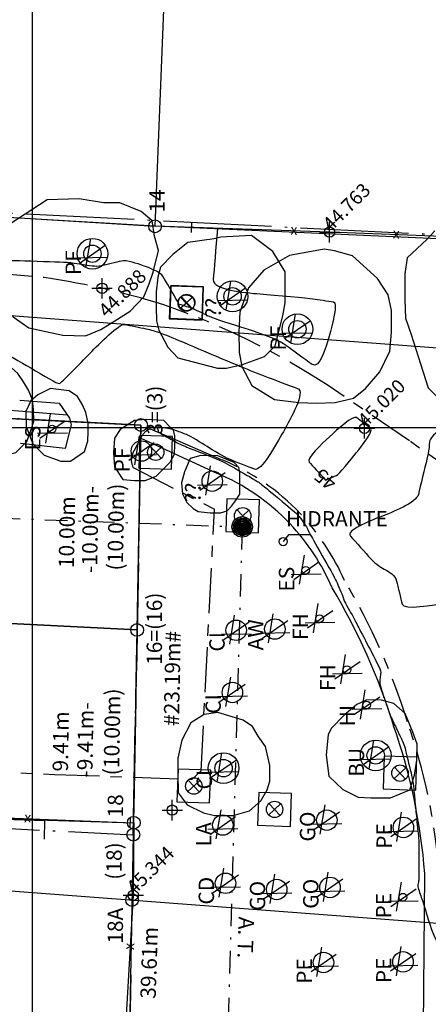
# Model space of a CAD drawing. Extents: x 186909 to 187589, y 1676881 to 1677461.
# Drawn here: x 187355 to 187375, y 1677222 to 1677270 of the extents above; entities that cross this region are included whole.
import ezdxf
from ezdxf.enums import TextEntityAlignment as Align

# ---------------------------------------------------------------- set-up
doc = ezdxf.new("R2010")
doc.units = 0
doc.header["$LTSCALE"] = 0.22
doc.header["$MEASUREMENT"] = 0
doc.header["$PDMODE"] = 34
doc.header["$PDSIZE"] = 0.5
for name, pattern in [('ACAD_ISO04W100', [30.5, 24, -3, 0.5, -3]), ('BORDA', [17.5, 5, -2.5, 5, -2.5, 0, -2.5]), ('DIVISA', [12.5, 5, -2.5, 0, -2.5, 0, -2.5]), ('ELETRICO', [10, 5, -2.5, 0, -2.5]), ('MEIO-FIO', [17.5, 10, -2.5, 2.5, -2.5])]:
    doc.linetypes.add(name, pattern=pattern)
for name, color, linetype in [('ALVENARIA', 30, 'CONTINUOUS'), ('AR-ATI', 11, 'CONTINUOUS'), ('C-ESC', 1, 'CONTINUOUS'), ('C-EXI', 7, 'CONTINUOUS'), ('CALCADA', 8, 'BORDA'), ('COPAS', 104, 'CONTINUOUS'), ('CURVAS', 15, 'CONTINUOUS'), ('DV-TELA', 4, 'CONTINUOUS'), ('ELETRICO', 1, 'CONTINUOUS'), ('GERAL', 16, 'CONTINUOUS'), ('INFRAESTRUTURA', 5, 'CONTINUOUS'), ('LOTES', 5, 'CONTINUOUS'), ('M-POL', 31, 'CONTINUOUS'), ('MATOS', 104, 'CONTINUOUS'), ('MATRICULA', 6, 'DIVISA'), ('MEDIDAS', 7, 'CONTINUOUS'), ('MEIO-FIO', 9, 'MEIO-FIO'), ('PDDUA', 194, 'CONTINUOUS'), ('PONTOS-LOTES', 4, 'CONTINUOUS'), ('POSTES', 1, 'CONTINUOUS'), ('UTM', 7, 'CONTINUOUS'), ('VEGETACAO', 70, 'CONTINUOUS')]:
    doc.layers.add(name, color=color, linetype=linetype)
doc.styles.add('STANDART', font='ROMANT.SHX')

# ---------------------------------------------------------------- blocks, each defined once
blk = doc.blocks.new('ARVORE2')
at = {"layer": 'VEGETACAO'}
for p, q in [((1.081, -1.04), (-1.03, 1.09)), ((0.637, -1.358), (0.081, 1.498)), ((1.448, -0.393), (-1.439, -0.425))]:
    blk.add_line(p, q, dxfattribs=at)
for radius in [1.5, 0.85]:
    blk.add_circle((0, 0), radius, dxfattribs=at)
blk = doc.blocks.new('PV')
at = {"layer": 'INFRAESTRUTURA'}
for p, q in [((-2, 2), (-2, -2)), ((2, 2), (-2, 2)), ((2, -2), (2, 2)), ((-0.71, 0.71), (0.71, -0.71)), ((0.71, 0.71), (-0.71, -0.71)), ((-2, -2), (2, -2))]:
    blk.add_line(p, q, dxfattribs=at)
blk.add_circle((0, 0), 1, dxfattribs=at)
blk = doc.blocks.new('ARVORE1')
at = {"layer": 'VEGETACAO'}
for p, q in [((1.081, -1.04), (-1.03, 1.09)), ((0.637, -1.358), (0.081, 1.498)), ((1.448, -0.393), (-1.439, -0.425))]:
    blk.add_line(p, q, dxfattribs=at)
blk.add_circle((0, 0), 1, dxfattribs=at)
blk = doc.blocks.new('ARVORE0')
at = {"layer": 'VEGETACAO'}
for p, q in [((1.088, -1.006), (-1.024, 1.124)), ((0.643, -1.324), (0.087, 1.532)), ((1.454, -0.359), (-1.432, -0.391))]:
    blk.add_line(p, q, dxfattribs=at)
blk.add_circle((0, 0), 0.375, dxfattribs=at)
blk = doc.blocks.new('POSTE')
at = {"layer": 'ELETRICO'}
for radius in [1, 0.85, 0.7, 0.55, 0.4, 0.25, 0.1]:
    blk.add_circle((0, 0), radius, dxfattribs=at)
blk = doc.blocks.new('POSTE-G')
at = {"layer": 'ELETRICO'}
for radius in [0.5, 0.425, 0.35, 0.275, 0.2, 0.125, 0.05]:
    blk.add_circle((0, 0), radius, dxfattribs=at)

msp = doc.modelspace()

# ---------------------------------------------------------------- linework, layer by layer
at = {"layer": 'ALVENARIA', "linetype": 'Continuous'}
for points in [[(187349.889, 1677262.542), (187349.766, 1677260.574), (187361.981, 1677259.813), (187362.479, 1677272.027)], [(187345.646, 1677230.263), (187345.675, 1677231.175), (187356.587, 1677230.819), (187356.558, 1677229.907)]]:
    msp.add_lwpolyline(points, dxfattribs=at)
at = {"layer": 'AR-ATI', "linetype": 'Continuous'}
msp.add_circle((187360.858, 1677226.929), 0.309, dxfattribs=at)
at = {"layer": 'C-ESC', "linetype": 'Continuous'}
for centre in [(187361.291, 1677250.114), (187361.104, 1677240.116), (187360.918, 1677230.118)]:
    msp.add_circle(centre, 0.312, dxfattribs=at)
at = {"layer": 'C-EXI', "linetype": 'Continuous'}
for centre in [(187361.981, 1677259.813), (187361.291, 1677250.114), (187361.104, 1677240.116), (187360.942, 1677230.703)]:
    msp.add_circle(centre, 0.312, dxfattribs=at)
at = {"layer": 'CALCADA', "linetype": 'Continuous'}
for p, q in [((187361.285, 1677249.475), (187364.993, 1677247.765)), ((187375.069, 1677219.3), (187375.151, 1677228.221))]:
    msp.add_line(p, q, dxfattribs=at)
msp.add_lwpolyline([(187347.347, 1677251.452), (187357.689, 1677250.62)], dxfattribs=at)
for centre, radius, start, end in [((187361.033, 1677238.196), 10.356, 43.4023, 67.5181), ((187360.235, 1677237.563), 11.371, 23.8687, 42.9557), ((187343.913, 1677226.246), 31.102, 17.1662, 30.7835), ((187346.922, 1677226.025), 28.313, 4.4496, 19.3925)]:
    msp.add_arc(centre, radius, start, end, dxfattribs=at)
at = {"layer": 'COPAS', "linetype": 'Continuous'}
for points in [[(187356.712, 1677261.098), (187354.895, 1677259.921), (187353.969, 1677258.453), (187354.022, 1677257.713), (187354.022, 1677257.059), (187354.54, 1677255.86), (187355.059, 1677255.397), (187355.822, 1677254.852), (187357.485, 1677254.498), (187358.576, 1677254.471), (187359.34, 1677254.77), (187360.021, 1677255.206), (187360.758, 1677255.67), (187361.439, 1677256.374), (187361.7, 1677257.014), (187361.88, 1677257.575), (187362.14, 1677258.636), (187361.96, 1677259.336), (187361.84, 1677260.077), (187361.299, 1677260.537), (187360.258, 1677260.958), (187359.457, 1677260.958), (187358.275, 1677261.158)], [(187364.866, 1677259.207), (187363.584, 1677259.016), (187362.848, 1677258.444), (187362.248, 1677257.817), (187362.111, 1677257.326), (187362.03, 1677256.618), (187362.03, 1677255.828), (187362.057, 1677255.201), (187362.166, 1677254.738), (187362.602, 1677253.92), (187363.093, 1677253.402), (187365.029, 1677252.885), (187365.465, 1677252.885), (187366.256, 1677253.075), (187367.32, 1677253.457), (187367.838, 1677253.975), (187368.22, 1677255.446), (187368.329, 1677256.073), (187368.329, 1677256.836), (187368.329, 1677257.599), (187367.729, 1677258.58), (187366.693, 1677259.37), (187365.197, 1677259.287)], [(187368.546, 1677258.385), (187367.296, 1677257.676), (187366.535, 1677256.813), (187366.112, 1677255.627), (187366.071, 1677254.662), (187366.084, 1677253.67), (187366.213, 1677252.974), (187366.702, 1677252.05), (187367.81, 1677251.358), (187369.003, 1677251.213), (187369.848, 1677251.186), (187370.775, 1677251.213), (187371.675, 1677251.431), (187372.247, 1677251.894), (187372.956, 1677252.712), (187373.447, 1677253.72), (187373.529, 1677254.646), (187373.529, 1677255.709), (187373.365, 1677256.472), (187372.847, 1677257.262), (187371.62, 1677258.379), (187370.748, 1677258.625), (187370.23, 1677258.706)], [(187353.741, 1677252.886), (187352.995, 1677252.841), (187352.575, 1677252.624), (187352.074, 1677252.258), (187351.599, 1677251.418), (187351.599, 1677250.958), (187351.735, 1677250.348), (187351.87, 1677249.671), (187352.25, 1677249.237), (187352.941, 1677248.804), (187353.632, 1677248.655), (187354.608, 1677248.614), (187355.178, 1677248.777), (187355.72, 1677249.305), (187355.923, 1677249.847), (187356.059, 1677250.307), (187356.045, 1677250.876), (187355.991, 1677251.35), (187355.801, 1677251.811), (187355.557, 1677252.217), (187355.286, 1677252.637), (187354.947, 1677252.922), (187354.188, 1677252.976)], [(187356.872, 1677251.892), (187356.262, 1677251.594), (187355.923, 1677251.296), (187355.679, 1677250.768), (187355.693, 1677250.05), (187356.005, 1677249.197), (187356.574, 1677248.641), (187357.387, 1677248.357), (187357.848, 1677248.357), (187358.54, 1677248.831), (187358.702, 1677249.332), (187358.716, 1677249.806), (187358.716, 1677250.199), (187358.607, 1677250.727), (187358.445, 1677251.107), (187358.201, 1677251.513), (187357.781, 1677251.784)], [(187362.409, 1677250.334), (187361.522, 1677250.391), (187360.984, 1677250.334), (187360.283, 1677249.891), (187360.003, 1677249.47), (187359.956, 1677248.77), (187360.003, 1677248.069), (187360.4, 1677247.462), (187360.984, 1677247.415), (187361.498, 1677247.415), (187362.035, 1677247.625), (187362.293, 1677247.882), (187362.713, 1677248.303), (187362.923, 1677248.7), (187362.947, 1677249.143), (187362.947, 1677249.587), (187362.877, 1677249.867), (187362.713, 1677250.007)], [(187365.05, 1677248.606), (187364.209, 1677248.63), (187363.695, 1677248.489), (187363.414, 1677247.836), (187363.274, 1677247.299), (187363.321, 1677246.761), (187363.531, 1677246.341), (187363.835, 1677246.038), (187364.092, 1677245.898), (187364.676, 1677245.827), (187365.167, 1677245.827), (187365.494, 1677245.921), (187365.704, 1677246.154), (187365.914, 1677246.411), (187366.125, 1677246.738), (187366.125, 1677247.462), (187366.125, 1677247.812), (187366.078, 1677248.046), (187365.844, 1677248.279)], [(187373.03, 1677236.682), (187372.327, 1677236.701), (187371.833, 1677236.473), (187371.206, 1677235.961), (187370.598, 1677235.315), (187370.438, 1677235.01), (187370.332, 1677234.005), (187370.465, 1677232.98), (187371.149, 1677232.334), (187371.89, 1677231.955), (187372.517, 1677231.917), (187373.467, 1677231.917), (187374.417, 1677232.315), (187374.645, 1677233.018), (187374.759, 1677233.758), (187374.778, 1677234.537), (187374.569, 1677235.125), (187374.189, 1677236.037), (187373.638, 1677236.53)], [(187366.274, 1677235.705), (187365.042, 1677236.09), (187364.374, 1677235.988), (187363.732, 1677235.577), (187363.295, 1677234.73), (187363.09, 1677233.857), (187363.09, 1677233.088), (187363.116, 1677232.164), (187363.552, 1677231.573), (187364.348, 1677231.188), (187364.888, 1677231.06), (187365.786, 1677231.06), (187366.583, 1677231.291), (187367.148, 1677231.779), (187367.456, 1677232.318), (187367.584, 1677232.728), (187367.584, 1677233.498), (187367.379, 1677234.422), (187367.019, 1677234.935), (187366.737, 1677235.397)]]:
    msp.add_lwpolyline(points, close=True, dxfattribs=at)
msp.add_lwpolyline([(187375.644, 1677259.6), (187375.244, 1677259.166), (187374.29, 1677258.269), (187374.175, 1677257.498), (187374.175, 1677256.231), (187374.209, 1677255.33), (187374.476, 1677254.529), (187374.943, 1677253.095), (187375.311, 1677251.927), (187376.245, 1677251.026)], dxfattribs=at)
at = {"layer": 'CURVAS', "color": 200}
for points, knots in [([(187365.029, 1677259.711), (187364.946, 1677258.712), (187364.862, 1677257.713), (187364.779, 1677256.714), (187366.331, 1677256.58), (187367.882, 1677256.446), (187369.434, 1677256.312), (187369.935, 1677256.239), (187370.436, 1677256.167), (187370.938, 1677256.095), (187370.628, 1677255.001), (187370.319, 1677253.908), (187370.01, 1677252.815), (187369.306, 1677253.322), (187368.602, 1677253.829), (187367.898, 1677254.336), (187366.881, 1677254.661), (187365.864, 1677254.985), (187364.847, 1677255.309), (187364.436, 1677255.504), (187364.026, 1677255.698), (187363.615, 1677255.892), (187363.614, 1677255.879), (187363.612, 1677255.866), (187363.611, 1677255.852), (187363.435, 1677255.913), (187363.258, 1677255.973), (187363.082, 1677256.033), (187363.1, 1677256.041), (187363.118, 1677256.048), (187363.136, 1677256.056), (187362.835, 1677256.572), (187362.533, 1677257.088), (187362.231, 1677257.603), (187361.681, 1677257.795), (187361.131, 1677257.986), (187360.581, 1677258.178), (187360.089, 1677258.059), (187359.597, 1677257.94), (187359.105, 1677257.821), (187358.689, 1677257.896), (187358.273, 1677257.97), (187357.857, 1677258.045), (187356.769, 1677258.079), (187355.681, 1677258.113), (187354.592, 1677258.147), (187354.368, 1677258.168), (187354.145, 1677258.189), (187353.921, 1677258.211), (187353.287, 1677258.253), (187352.654, 1677258.295), (187352.02, 1677258.337), (187351.984, 1677258.264), (187351.947, 1677258.19), (187351.911, 1677258.117), (187351.128, 1677258.148), (187350.346, 1677258.178), (187349.564, 1677258.209), (187349.436, 1677258.244), (187349.308, 1677258.279), (187349.18, 1677258.314), (187348.506, 1677258.499), (187347.832, 1677258.684), (187347.159, 1677258.869), (187347.666, 1677258.012), (187348.174, 1677257.156), (187348.682, 1677256.299), (187349.382, 1677256.211), (187350.083, 1677256.124), (187350.784, 1677256.037), (187351.773, 1677255.311), (187352.763, 1677254.585), (187353.752, 1677253.859), (187353.924, 1677253.858), (187354.097, 1677253.858), (187354.269, 1677253.857), (187355.229, 1677253.297), (187356.189, 1677252.737), (187357.148, 1677252.177), (187357.22, 1677252.164), (187357.291, 1677252.151), (187357.362, 1677252.139), (187358.32, 1677253.117), (187359.278, 1677254.096), (187360.236, 1677255.075), (187360.752, 1677254.972), (187361.267, 1677254.869), (187361.782, 1677254.766), (187362.025, 1677254.683), (187362.268, 1677254.6), (187362.511, 1677254.517), (187363.409, 1677254.136), (187364.307, 1677253.755), (187365.205, 1677253.374), (187365.78, 1677253.132), (187366.355, 1677252.889), (187366.93, 1677252.647), (187367.734, 1677252.348), (187368.539, 1677252.048), (187369.344, 1677251.749), (187368.61, 1677250.443), (187367.877, 1677249.138), (187367.143, 1677247.833), (187366.542, 1677248.073), (187365.941, 1677248.314), (187365.34, 1677248.555), (187364.796, 1677248.895), (187364.251, 1677249.234), (187363.706, 1677249.574), (187363.433, 1677249.68), (187363.16, 1677249.786), (187362.887, 1677249.892), (187362.617, 1677249.939), (187362.347, 1677249.987), (187362.077, 1677250.034), (187362.101, 1677249.942), (187362.126, 1677249.85), (187362.151, 1677249.758), (187362.449, 1677249.591), (187362.748, 1677249.423), (187363.046, 1677249.256), (187363.218, 1677249.179), (187363.389, 1677249.101), (187363.561, 1677249.023), (187364.124, 1677248.804), (187364.687, 1677248.585), (187365.25, 1677248.365), (187365.785, 1677248.057), (187366.32, 1677247.749), (187366.854, 1677247.441), (187366.949, 1677247.38), (187367.043, 1677247.319), (187367.137, 1677247.258), (187367.725, 1677246.767), (187368.313, 1677246.277), (187368.9, 1677245.786), (187368.933, 1677245.751), (187368.965, 1677245.716), (187368.998, 1677245.681), (187369.128, 1677245.495), (187369.259, 1677245.308), (187369.389, 1677245.121), (187369.434, 1677245.024), (187369.478, 1677244.927), (187369.522, 1677244.829), (187369.936, 1677244.102), (187370.35, 1677243.375), (187370.764, 1677242.648), (187370.862, 1677242.423), (187370.96, 1677242.197), (187371.058, 1677241.972), (187371.128, 1677241.785), (187371.199, 1677241.598), (187371.269, 1677241.411), (187371.402, 1677241.184), (187371.534, 1677240.957), (187371.666, 1677240.73), (187371.772, 1677240.523), (187371.877, 1677240.315), (187371.983, 1677240.107), (187372.324, 1677239.46), (187372.666, 1677238.813), (187373.007, 1677238.166), (187372.985, 1677237.927), (187372.963, 1677237.687), (187372.941, 1677237.447), (187373.108, 1677236.96), (187373.275, 1677236.472), (187373.442, 1677235.984), (187373.575, 1677235.705), (187373.707, 1677235.425), (187373.84, 1677235.146), (187373.94, 1677234.941), (187374.04, 1677234.737), (187374.14, 1677234.532), (187374.287, 1677233.922), (187374.434, 1677233.311), (187374.58, 1677232.701), (187374.62, 1677232.265), (187374.66, 1677231.829), (187374.7, 1677231.394), (187374.756, 1677230.866), (187374.811, 1677230.338), (187374.866, 1677229.81), (187374.864, 1677229.176), (187374.861, 1677228.543), (187374.859, 1677227.91), (187374.838, 1677227.794), (187374.818, 1677227.677), (187374.798, 1677227.561), (187374.917, 1677227.228), (187375.036, 1677226.895), (187375.156, 1677226.562), (187375.361, 1677225.763), (187375.777, 1677224.708), (187376.388, 1677223.654), (187376.388, 1677223.043), (187376.527, 1677222.183), (187376.57, 1677221.421), (187376.557, 1677221.097), (187376.544, 1677220.773), (187376.531, 1677220.449), (187376.156, 1677220.148), (187375.941, 1677219.831), (187375.796, 1677219.579), (187375.79, 1677219.517), (187375.72, 1677219.37), (187375.575, 1677219.289), (187375.551, 1677219.119), (187375.527, 1677218.948), (187375.503, 1677218.777), (187375.561, 1677218.493), (187375.62, 1677218.21), (187375.678, 1677217.926), (187375.681, 1677217.7), (187375.697, 1677217.598), (187375.767, 1677217.489), (187375.728, 1677217.333), (187375.822, 1677217.145), (187375.916, 1677217.028), (187376.044, 1677216.84), (187376.317, 1677216.742), (187376.683, 1677216.77), (187377.178, 1677216.889), (187377.766, 1677217.133), (187378.353, 1677217.377), (187380.2, 1677217.006), (187382.047, 1677216.635), (187383.893, 1677216.265), (187384.11, 1677216.271), (187384.327, 1677216.277), (187384.544, 1677216.283), (187384.803, 1677216.308), (187384.972, 1677216.297), (187385.038, 1677216.302), (187385.095, 1677216.297), (187385.138, 1677216.297), (187385.175, 1677216.297), (187385.221, 1677216.299), (187385.281, 1677216.311), (187385.324, 1677216.322), (187385.455, 1677216.322), (187385.585, 1677216.321), (187385.705, 1677216.371), (187385.83, 1677216.424), (187385.944, 1677216.527), (187386.058, 1677216.63), (187386.14, 1677216.966), (187386.223, 1677217.301), (187386.306, 1677217.636), (187386.376, 1677217.709), (187386.445, 1677217.782), (187386.515, 1677217.855), (187386.643, 1677218.595), (187386.77, 1677219.335), (187386.897, 1677220.075), (187386.829, 1677220.487), (187386.761, 1677220.899), (187386.693, 1677221.311), (187386.599, 1677221.53), (187386.551, 1677221.652), (187386.575, 1677221.765), (187386.502, 1677221.878), (187386.486, 1677222.073), (187386.47, 1677222.275), (187386.47, 1677222.429), (187386.502, 1677222.631), (187386.527, 1677222.858), (187386.551, 1677223.077), (187386.437, 1677223.328), (187386.389, 1677223.83), (187386.599, 1677224.186), (187386.385, 1677225.158), (187385.858, 1677226.128), (187386.818, 1677226.034), (187387.779, 1677225.94), (187388.74, 1677225.846), (187389.004, 1677225.536), (187389.268, 1677225.226), (187389.532, 1677224.916), (187389.558, 1677224.864), (187389.583, 1677224.813), (187389.609, 1677224.761), (187389.725, 1677224.733), (187389.84, 1677224.706), (187389.955, 1677224.679), (187390.56, 1677224.383), (187391.264, 1677223.861), (187391.438, 1677222.991), (187391.551, 1677222.643), (187391.612, 1677222.454), (187391.65, 1677222.144), (187391.468, 1677221.463), (187391.142, 1677220.85), (187390.553, 1677220.402), (187390.322, 1677220.275), (187390.171, 1677220.214), (187390.02, 1677220.214), (187389.525, 1677220.025), (187389.242, 1677219.926), (187389.18, 1677219.879), (187389.105, 1677219.841), (187389.034, 1677219.771), (187388.935, 1677219.662), (187388.874, 1677219.629), (187388.946, 1677219.34), (187389.121, 1677219.059), (187389.15, 1677219.063), (187389.18, 1677219.067), (187389.209, 1677219.07), (187389.284, 1677219.125), (187389.36, 1677219.179), (187389.435, 1677219.234), (187389.639, 1677218.927), (187389.844, 1677218.621), (187390.049, 1677218.314), (187390.169, 1677218.265), (187390.289, 1677218.215), (187390.409, 1677218.166), (187390.809, 1677218.277), (187391.209, 1677218.389), (187391.61, 1677218.5), (187392.39, 1677217.942), (187393.17, 1677217.383), (187393.95, 1677216.824), (187394.103, 1677216.723), (187394.255, 1677216.621), (187394.408, 1677216.52), (187396.207, 1677216.295), (187398.007, 1677216.071), (187399.807, 1677215.847), (187399.85, 1677215.771), (187399.893, 1677215.695), (187399.936, 1677215.62), (187399.991, 1677215.653), (187400.045, 1677215.686), (187400.1, 1677215.719), (187400.204, 1677215.714), (187400.308, 1677215.709), (187400.413, 1677215.704), (187402.57, 1677215.59), (187404.727, 1677215.476), (187406.884, 1677215.362), (187407.095, 1677215.205), (187407.306, 1677215.048), (187407.517, 1677214.891), (187407.595, 1677214.942), (187407.674, 1677214.994), (187407.752, 1677215.045), (187407.665, 1677215.131), (187407.577, 1677215.216), (187407.49, 1677215.302), (187406.76, 1677217.002), (187406.029, 1677218.703), (187405.299, 1677220.403), (187404.743, 1677220.317), (187404.188, 1677220.23), (187403.633, 1677220.144), (187402.954, 1677220.146), (187402.276, 1677220.148), (187401.598, 1677220.151), (187401.548, 1677220.493), (187401.498, 1677220.836), (187401.448, 1677221.178), (187401.222, 1677221.294), (187400.996, 1677221.41), (187400.77, 1677221.527), (187400.527, 1677221.793), (187400.284, 1677222.06), (187400.041, 1677222.326), (187400.001, 1677222.59), (187399.961, 1677222.853), (187399.921, 1677223.117), (187399.814, 1677223.579), (187399.707, 1677224.041), (187399.601, 1677224.503), (187400.837, 1677225.445), (187402.074, 1677226.388), (187403.31, 1677227.33), (187403.298, 1677226.322), (187403.285, 1677225.315), (187403.272, 1677224.307), (187403.419, 1677224.285), (187403.566, 1677224.263), (187403.713, 1677224.241), (187403.812, 1677224.246), (187403.911, 1677224.251), (187404.009, 1677224.256), (187404.019, 1677225.284), (187404.028, 1677226.311), (187404.037, 1677227.339), (187404.273, 1677227.565), (187404.508, 1677227.791), (187404.744, 1677228.017), (187406.831, 1677225.549), (187408.918, 1677223.081), (187411.005, 1677220.614), (187410.636, 1677220.501), (187410.266, 1677220.389), (187409.897, 1677220.276), (187410.453, 1677219.431), (187411.009, 1677218.586), (187411.18, 1677218.307), (187411.272, 1677218.11), (187411.403, 1677217.966), (187411.495, 1677217.887), (187411.64, 1677217.729), (187411.771, 1677217.519), (187412.054, 1677217.105), (187412.115, 1677216.923), (187412.176, 1677216.741), (187412.236, 1677216.56), (187412.307, 1677216.663), (187412.378, 1677216.765), (187412.45, 1677216.868), (187412.965, 1677217.825), (187413.48, 1677218.781), (187413.611, 1677218.955), (187413.708, 1677219.035), (187413.81, 1677219.049), (187413.983, 1677219.135), (187414.046, 1677219.31), (187414.079, 1677219.463), (187414.088, 1677219.563), (187414.094, 1677219.656), (187414.07, 1677219.782), (187414.065, 1677219.848), (187414.009, 1677219.849), (187413.621, 1677219.911), (187413.234, 1677219.972), (187412.846, 1677220.034), (187410.828, 1677222.445), (187408.811, 1677224.856), (187406.794, 1677227.267), (187409.385, 1677226.787), (187411.977, 1677226.307), (187414.569, 1677225.827), (187415.754, 1677224.837), (187416.939, 1677223.846), (187418.124, 1677222.856), (187419.161, 1677222.511), (187420.198, 1677222.167), (187421.235, 1677221.822), (187421.347, 1677221.905), (187421.458, 1677221.989), (187421.569, 1677222.072), (187421.522, 1677221.574), (187421.475, 1677221.076), (187421.428, 1677220.578), (187421.622, 1677220.449), (187421.815, 1677220.32), (187422.009, 1677220.191), (187422.047, 1677220.116), (187422.086, 1677220.04), (187422.125, 1677219.965), (187422.03, 1677219.953), (187421.936, 1677219.94), (187421.841, 1677219.928), (187421.812, 1677218.466), (187421.783, 1677217.005), (187421.754, 1677215.543), (187421.546, 1677215.096), (187421.338, 1677214.65), (187421.13, 1677214.203), (187422.498, 1677213.33), (187423.866, 1677212.458), (187425.235, 1677211.586), (187425.399, 1677211.519), (187425.562, 1677211.453), (187425.726, 1677211.387), (187425.812, 1677211.372), (187425.897, 1677211.358), (187425.982, 1677211.344), (187426.025, 1677211.296), (187426.068, 1677211.247), (187426.111, 1677211.199), (187427.507, 1677211.178), (187428.903, 1677211.158), (187430.298, 1677211.137), (187430.364, 1677211.259), (187430.431, 1677211.382), (187430.497, 1677211.504), (187430.524, 1677211.744), (187430.55, 1677211.983), (187430.577, 1677212.222), (187430.713, 1677212.896), (187430.849, 1677213.57), (187430.985, 1677214.244), (187431.243, 1677215.21), (187431.5, 1677216.176), (187431.758, 1677217.142), (187431.869, 1677217.624), (187431.98, 1677218.107), (187432.091, 1677218.589), (187432.118, 1677219.283), (187432.146, 1677219.977), (187432.173, 1677220.67), (187432.048, 1677220.873), (187431.924, 1677221.075), (187431.799, 1677221.277), (187431.98, 1677221.446), (187432.161, 1677221.616), (187432.342, 1677221.785), (187432.525, 1677222.12), (187432.709, 1677222.455), (187432.892, 1677222.79), (187433.027, 1677223.351), (187433.162, 1677223.912), (187433.297, 1677224.473), (187433.459, 1677225.354), (187433.62, 1677226.234), (187433.782, 1677227.115), (187433.787, 1677227.122), (187433.793, 1677227.13), (187433.798, 1677227.137), (187433.811, 1677227.19), (187433.823, 1677227.244), (187433.835, 1677227.298), (187434.019, 1677228.531), (187434.204, 1677229.763), (187434.388, 1677230.996), (187434.44, 1677231.057), (187434.491, 1677231.117), (187434.543, 1677231.177), (187434.752, 1677231.666), (187434.962, 1677232.155), (187435.171, 1677232.644), (187435.167, 1677232.78), (187435.164, 1677232.917), (187435.16, 1677233.053), (187435.378, 1677233.685), (187435.596, 1677234.318), (187435.815, 1677234.95), (187436.173, 1677235.992), (187436.531, 1677237.033), (187436.89, 1677238.075), (187437.158, 1677238.737), (187437.426, 1677239.399), (187437.695, 1677240.061), (187437.91, 1677240.297), (187438.125, 1677240.533), (187438.341, 1677240.769), (187438.523, 1677241.011), (187438.705, 1677241.253), (187438.887, 1677241.495), (187439.084, 1677241.673), (187439.28, 1677241.852), (187439.476, 1677242.03), (187439.482, 1677242.044), (187439.516, 1677242.123), (187439.556, 1677242.216), (187439.59, 1677242.296), (187439.596, 1677242.31), (187439.595, 1677242.283), (187439.587, 1677242.132), (187439.577, 1677241.954), (187439.57, 1677241.803), (187439.568, 1677241.776)], [0, 0, 0, 0, 1, 1, 2, 2, 3, 3, 4, 4, 5, 5, 6, 6, 7, 7, 8, 8, 9, 9, 10, 10, 11, 11, 12, 12, 13, 13, 14, 14, 15, 15, 16, 16, 17, 17, 18, 18, 19, 19, 20, 20, 21, 21, 22, 22, 23, 23, 24, 24, 25, 25, 26, 26, 27, 27, 28, 28, 29, 29, 30, 30, 31, 31, 32, 32, 33, 33, 34, 34, 35, 35, 36, 36, 37, 37, 38, 38, 39, 39, 40, 40, 41, 41, 42, 42, 43, 43, 44, 44, 45, 45, 46, 46, 47, 47, 48, 48, 49, 49, 50, 50, 51, 51, 52, 52, 53, 53, 54, 54, 55, 55, 56, 56, 57, 57, 58, 58, 59, 59, 60, 60, 61, 61, 62, 62, 63, 63, 64, 64, 65, 65, 66, 66, 67, 67, 68, 68, 69, 69, 70, 70, 71, 71, 72, 72, 73, 73, 74, 74, 75, 75, 76, 76, 77, 77, 78, 78, 79, 79, 80, 80, 81, 81, 82, 82, 83, 83, 84, 84, 85, 85, 86, 86, 87, 87, 88, 88, 89, 89, 90, 90, 91, 91, 92, 92, 93, 93, 94, 94, 95, 95, 96, 96, 97, 97, 98, 98, 99, 99, 100, 100, 101, 101, 102, 102, 103, 103, 104, 104, 105, 105, 106, 106, 107, 107, 108, 108, 109, 109, 110, 110, 111, 111, 112, 112, 113, 113, 114, 114, 115, 115, 116, 116, 117, 117, 118, 118, 119, 119, 120, 120, 121, 121, 122, 122, 123, 123, 124, 124, 125, 125, 126, 126, 127, 127, 128, 128, 129, 129, 130, 130, 131, 131, 132, 132, 133, 133, 134, 134, 135, 135, 136, 136, 137, 137, 138, 138, 139, 139, 140, 140, 141, 141, 142, 142, 143, 143, 144, 144, 145, 145, 146, 146, 147, 147, 148, 148, 149, 149, 150, 150, 151, 151, 152, 152, 153, 153, 154, 154, 155, 155, 156, 156, 157, 157, 158, 158, 159, 159, 160, 160, 161, 161, 162, 162, 163, 163, 164, 164, 165, 165, 166, 166, 167, 167, 168, 168, 169, 169, 170, 170, 171, 171, 172, 172, 173, 173, 174, 174, 175, 175, 176, 176, 177, 177, 178, 178, 179, 179, 180, 180, 181, 181, 182, 182, 183, 183, 184, 184, 185, 185, 186, 186, 187, 187, 188, 188, 189, 189, 190, 190, 191, 191, 192, 192, 193, 193, 194, 194, 195, 195, 196, 196, 197, 197, 198, 198, 199, 199, 200, 200, 201, 201, 202, 202, 203, 203, 204, 204, 205, 205, 206, 206, 207, 207, 208, 208, 209, 209, 210, 210, 211, 211, 212, 212, 213, 213, 214, 214, 215, 215, 216, 216, 217, 217, 218, 218, 219, 219, 220, 220, 221, 221, 222, 222, 223, 223, 224, 224, 225, 225, 226, 226, 227, 227, 228, 228, 229, 229, 230, 230, 231, 231, 232, 232, 233, 233, 234, 234, 235, 235, 236, 236, 237, 237, 238, 238, 239, 239, 240, 240, 241, 241, 242, 242, 243, 243, 244, 244, 245, 245, 246, 246, 247, 247, 248, 248, 249, 249, 250, 250, 251, 251, 252, 252, 253, 253, 254, 254, 255, 255, 256, 256, 257, 257, 258, 258, 259, 259, 260, 260, 261, 261, 262, 262, 263, 263, 264, 264, 265, 265, 266, 266, 267, 267, 268, 268, 269, 269, 270, 270, 271, 271, 272, 272, 273, 273, 274, 274, 275, 275, 276, 276, 277, 277, 278, 278, 278, 278]), ([(187375.855, 1677245.671), (187376.703, 1677244.378), (187377.551, 1677243.084), (187378.398, 1677241.791), (187376.97, 1677241.555), (187375.541, 1677241.319), (187374.112, 1677241.083), (187373.977, 1677241.649), (187373.841, 1677242.216), (187373.706, 1677242.783), (187373.39, 1677242.958), (187373.075, 1677243.133), (187372.759, 1677243.309), (187372.264, 1677243.863), (187371.769, 1677244.417), (187371.274, 1677244.971), (187372.426, 1677245.416), (187373.577, 1677245.86), (187374.729, 1677246.304), (187374.939, 1677247.159), (187375.148, 1677248.014), (187375.358, 1677248.868), (187375.366, 1677249.083), (187375.373, 1677249.297), (187375.38, 1677249.512), (187376.314, 1677250.165), (187377.248, 1677250.818), (187378.182, 1677251.471), (187378.445, 1677251.3), (187378.709, 1677251.13), (187378.973, 1677250.96), (187379.24, 1677250.41), (187379.508, 1677249.86), (187379.775, 1677249.31), (187378.866, 1677248.965), (187377.956, 1677248.621), (187377.046, 1677248.276), (187377.043, 1677248.077), (187377.04, 1677247.878), (187377.037, 1677247.679), (187376.643, 1677247.01), (187376.249, 1677246.34), (187375.855, 1677245.671)], [0, 0, 0, 0, 1, 1, 2, 2, 3, 3, 4, 4, 5, 5, 6, 6, 7, 7, 8, 8, 9, 9, 10, 10, 11, 11, 12, 12, 13, 13, 14, 14, 15, 15, 16, 16, 17, 17, 18, 18, 19, 19, 20, 21, 21, 21, 21]), ([(187370.303, 1677247.432), (187369.984, 1677247.781), (187369.665, 1677248.13), (187369.346, 1677248.479), (187370.115, 1677249.188), (187370.884, 1677249.897), (187371.653, 1677250.606), (187371.99, 1677250.346), (187372.327, 1677250.086), (187372.664, 1677249.827), (187372.092, 1677249.119), (187371.52, 1677248.411), (187370.948, 1677247.703), (187370.733, 1677247.613), (187370.518, 1677247.523), (187370.303, 1677247.432)], [0, 0, 0, 0, 1, 1, 2, 2, 3, 3, 4, 4, 5, 5, 6, 6, 7, 7, 7, 7])]:
    msp.add_open_spline(points, degree=3, knots=knots, dxfattribs=at)
at = {"layer": 'CURVAS', "linetype": 'Continuous'}
for p in [(187370.501, 1677259.526, 44.763), (187359.392, 1677256.789, 44.888), (187372.207, 1677249.955, 45.02), (187360.917, 1677227.163, 45.344)]:
    msp.add_point(p, dxfattribs=at)
at = {"layer": 'DV-TELA', "linetype": 'Continuous'}
for p, q in [((187363.755, 1677259.504), (187363.771, 1677260.003)), ((187360.768, 1677230.961), (187360.748, 1677230.461))]:
    msp.add_line(p, q, dxfattribs=at)
at = {"layer": 'ELETRICO', "linetype": 'ELETRICO'}
msp.add_lwpolyline([(187329.019, 1677246.5), (187366.234, 1677245.143), (187365.456, 1677217.794), (187363.827, 1677190.766)], dxfattribs=at)
at = {"layer": 'GERAL', "linetype": 'Continuous'}
msp.add_lwpolyline([(187369.571, 1677244.757), (187368.492, 1677244.757), (187368.232, 1677244.426)], dxfattribs=at)
msp.add_circle((187368.232, 1677244.426), 0.2, dxfattribs=at)
at = {"layer": 'LOTES', "linetype": 'Continuous'}
for p, q in [((187370.501, 1677259.526), (187361.981, 1677259.813)), ((187386.91, 1677258.917), (187370.501, 1677259.526)), ((187345.429, 1677231.314), (187360.942, 1677230.703)), ((187360.942, 1677230.703), (187360.917, 1677227.163)), ((187360.917, 1677227.163), (187360.303, 1677216.731))]:
    msp.add_line(p, q, dxfattribs=at)
at = {"layer": 'M-POL', "linetype": 'Continuous'}
for points in [[(187331.515, 1677261.617), (187331.328, 1677251.619), (187361.291, 1677250.114), (187360.545, 1677210.121), (187330.582, 1677211.626), (187330.508, 1677207.626), (187360.47, 1677206.122), (187357.132, 1677146.215), (187426.076, 1677143.09), (187435.662, 1677214.009), (187441.377, 1677256.101), (187394.321, 1677258.379), (187361.981, 1677259.813)], [(187331.328, 1677251.619), (187331.142, 1677241.62), (187361.104, 1677240.116), (187361.291, 1677250.114)], [(187331.142, 1677241.62), (187330.955, 1677231.622), (187360.942, 1677230.703), (187361.104, 1677240.116)]]:
    msp.add_lwpolyline(points, close=True, dxfattribs=at)
for centre in [(187361.981, 1677259.813), (187361.291, 1677250.114), (187361.104, 1677240.116), (187360.942, 1677230.703)]:
    msp.add_circle(centre, 0.312, dxfattribs=at)
at = {"layer": 'MATOS', "linetype": 'Continuous'}
msp.add_point((187362.819, 1677231.321), dxfattribs=at)
at = {"layer": 'MATRICULA', "linetype": 'ACAD_ISO04W100'}
msp.add_line((187361.104, 1677240.116), (187331.142, 1677241.62), dxfattribs=at)
for points in [[(187361.291, 1677250.114), (187361.291, 1677250.114), (187360.545, 1677210.121), (187330.582, 1677211.626), (187330.508, 1677207.626), (187360.47, 1677206.122), (187357.132, 1677146.215), (187426.561, 1677143.068), (187441.377, 1677256.101), (187331.515, 1677261.617), (187331.328, 1677251.619)], [(187331.515, 1677261.617), (187331.328, 1677251.619), (187361.291, 1677250.114), (187360.545, 1677210.121), (187330.582, 1677211.626), (187330.508, 1677207.626), (187360.47, 1677206.122), (187357.132, 1677146.215), (187426.561, 1677143.068), (187441.377, 1677256.101)], [(187331.328, 1677251.619), (187361.291, 1677250.114), (187331.328, 1677251.619), (187331.142, 1677241.62)], [(187361.104, 1677240.116), (187331.142, 1677241.62), (187330.955, 1677231.622), (187360.918, 1677230.118)]]:
    msp.add_lwpolyline(points, close=True, dxfattribs=at)
at = {"layer": 'MEIO-FIO', "linetype": 'MEIO-FIO'}
for p, q in [((187361.748, 1677249.928), (187363.185, 1677249.319)), ((187363.185, 1677249.319), (187365.26, 1677248.411)), ((187364.224, 1677233.239), (187363.787, 1677232.83))]:
    msp.add_line(p, q, dxfattribs=at)
for points in [[(187328.532, 1677259.166), (187330.33, 1677258.98), (187332.522, 1677258.854), (187336.964, 1677258.574), (187343.32, 1677258.177), (187349.053, 1677257.828), (187353.79, 1677257.56), (187356.177, 1677257.365)], [(187347.48, 1677249.666), (187346.941, 1677250.563), (187347.318, 1677251.411), (187347.699, 1677251.952), (187357.302, 1677251.18), (187357.804, 1677250.452), (187357.878, 1677250.13), (187357.597, 1677248.967), (187353.798, 1677249.396), (187353.697, 1677245.196), (187353.389, 1677236.411)], [(187398.745, 1677222.72), (187403.712, 1677224.473), (187403.753, 1677228.366), (187399.892, 1677232.665), (187397.097, 1677235.784), (187395.707, 1677237.36), (187390.601, 1677243.126), (187387.993, 1677246.134), (187386.553, 1677247.278), (187383.113, 1677250.255), (187380.955, 1677252.072), (187377.152, 1677247.415), (187374.401, 1677249.337), (187370.434, 1677252.037)], [(187360.815, 1677248.575), (187361.285, 1677249.475)], [(187360.913, 1677248.043), (187364.883, 1677246.004)], [(187364.224, 1677233.239), (187364.883, 1677246.004)], [(187340.029, 1677234.061), (187340.478, 1677233.69), (187346.53, 1677233.482), (187352.682, 1677233.254), (187357.064, 1677233.061), (187363.787, 1677232.83)]]:
    msp.add_lwpolyline(points, dxfattribs=at)
for centre, radius, start, end in [((187351.124, 1677219.899), 37.806, 72.624, 82.3184), ((187350.152, 1677220.903), 37.158, 56.9185, 70.7313), ((187362.054, 1677249.153), 0.834, 111.5124, 157.2367), ((187361.837, 1677248.489), 1.025, 175.1363, 205.7387), ((187361.033, 1677238.196), 11.056, 43.4023, 67.5181), ((187360.376, 1677237.674), 11.892, 24.0602, 43.0526), ((187343.913, 1677226.246), 31.802, 17.1662, 30.7835), ((187346.698, 1677225.975), 29.241, 4.5134, 19.2843)]:
    msp.add_arc(centre, radius, start, end, dxfattribs=at)
at = {"layer": 'PDDUA', "linetype": 'Continuous'}
for p, q in [((187332.969, 1677257.107), (187430.081, 1677249.799)), ((187331.746, 1677229.12), (187427.239, 1677221.934))]:
    msp.add_line(p, q, dxfattribs=at)
at = {"layer": 'UTM', "color": 15, "linetype": 'Continuous'}
for p, q in [((187356, 1676908.227), (187356, 1677316.159)), ((187279.81, 1677250), (187467.45, 1677250))]:
    msp.add_line(p, q, dxfattribs=at)

# ---------------------------------------------------------------- block references
at = {"layer": 'ELETRICO', "linetype": 'Continuous', "xscale": 0.4, "yscale": 0.4, "zscale": 0.4, "rotation": 260}
msp.add_blockref('POSTE', (187366.234, 1677245.143), dxfattribs=at)
at = {"layer": 'INFRAESTRUTURA', "linetype": 'Continuous', "xscale": 0.4, "yscale": 0.4, "zscale": 0.4, "rotation": 268.0000000000001}
for p in [(187363.501, 1677256.067), (187363.523, 1677256.096), (187362.011, 1677248.784), (187366.258, 1677245.686), (187373.938, 1677233.125), (187363.874, 1677232.496), (187367.816, 1677231.354)]:
    msp.add_blockref('PV', p, dxfattribs=at)
at = {"layer": 'POSTES', "linetype": 'Continuous'}
msp.add_blockref('POSTE-G', (187366.234, 1677245.143), dxfattribs=at)
at = {"layer": 'VEGETACAO', "linetype": 'Continuous', "xscale": 0.5, "yscale": 0.5, "zscale": 0.5, "rotation": 260}
for name, p in [('ARVORE2', (187358.922, 1677258.475)), ('ARVORE2', (187365.763, 1677256.396)), ('ARVORE2', (187368.929, 1677254.792)), ('ARVORE0', (187356.951, 1677249.915)), ('ARVORE1', (187361.312, 1677248.845)), ('ARVORE1', (187364.772, 1677247.378)), ('ARVORE0', (187369.338, 1677243.027)), ('ARVORE0', (187370.012, 1677240.663)), ('ARVORE1', (187365.942, 1677240.097)), ('ARVORE1', (187367.83, 1677240.157)), ('ARVORE0', (187371.351, 1677238.174)), ('ARVORE1', (187365.756, 1677237.062)), ('ARVORE0', (187372.307, 1677236.45)), ('ARVORE2', (187372.752, 1677233.99)), ('ARVORE2', (187365.324, 1677233.369)), ('ARVORE1', (187370.366, 1677230.83)), ('ARVORE1', (187365.286, 1677230.59)), ('ARVORE1', (187374.104, 1677230.475)), ('ARVORE1', (187365.422, 1677227.749)), ('ARVORE1', (187367.92, 1677227.446)), ('ARVORE1', (187370.522, 1677227.547)), ('ARVORE0', (187374.078, 1677227.071)), ('ARVORE1', (187370.202, 1677223.884)), ('ARVORE1', (187374.086, 1677223.915))]:
    msp.add_blockref(name, p, dxfattribs=at)

# ---------------------------------------------------------------- texts
at = {"layer": 'AR-ATI', "linetype": 'Continuous', "style": 'STANDART'}
msp.add_text('#23.19m#', height=0.75, rotation=88.9311, dxfattribs=at).set_placement((187362.916, 1677237.744), align=Align.MIDDLE)
at = {"layer": 'C-ESC', "linetype": 'Continuous', "style": 'STANDART'}
for p in [(187360.166, 1677245.134), (187359.98, 1677235.136)]:
    msp.add_text('(10.00m)', height=0.759, rotation=88.9311, dxfattribs=at).set_placement(p, align=Align.MIDDLE)
at = {"layer": 'CURVAS', "linetype": 'Continuous', "style": 'STANDART'}
for s, p in [('44.763', (187370.569, 1677259.526, 44.763)), ('44.888', (187359.623, 1677255.317, 44.888)), ('45.020', (187372.275, 1677249.955, 45.02)), ('45.344', (187360.985, 1677227.163, 45.344))]:
    msp.add_text(s, height=0.675, rotation=44.9544, dxfattribs=at).set_placement(p)
at = {"layer": 'CURVAS', "style": 'STANDART'}
msp.add_text('45', height=0.684, rotation=141.0501, dxfattribs=at).set_placement((187370.915, 1677247.404))
at = {"layer": 'DV-TELA', "linetype": 'Continuous', "style": 'STANDART'}
for rotation, p in [(358.0707, (187368.76, 1677259.585)), (357.8745, (187373.757, 1677259.406)), (357.7445, (187355.762, 1677230.907)), (86.6277, (187360.77, 1677224.668))]:
    msp.add_text('x', height=0.5, rotation=rotation, dxfattribs=at).set_placement(p, align=Align.MIDDLE)
at = {"layer": 'ELETRICO', "linetype": 'Continuous', "style": 'STANDART'}
msp.add_text('A. T.', height=0.75, rotation=268, dxfattribs=at).set_placement((187366.068, 1677226.127))
at = {"layer": 'GERAL', "linetype": 'Continuous', "style": 'STANDART'}
msp.add_text('HIDRANTE', height=0.75, dxfattribs=at).set_placement((187368.369, 1677245.164))
at = {"layer": 'M-POL', "linetype": 'Continuous', "style": 'STANDART'}
for s, rotation, p in [('-10.00m-', 88.9311, (187358.91, 1677245.015)), ('-9.41m-', 89.0154, (187358.673, 1677234.741))]:
    msp.add_text(s, height=0.756, rotation=rotation, dxfattribs=at).set_placement(p, align=Align.MIDDLE)
at = {"layer": 'MEDIDAS', "linetype": 'Continuous', "style": 'STANDART'}
for s, rotation, p in [('10.00m', 88.9311, (187357.773, 1677244.882)), ('9.41m', 89.0154, (187357.473, 1677234.671)), ('39.61m', 88.1595, (187361.789, 1677223.864))]:
    msp.add_text(s, height=0.7508, rotation=rotation, dxfattribs=at).set_placement(p, align=Align.MIDDLE)
at = {"layer": 'PONTOS-LOTES', "linetype": 'Continuous', "style": 'STANDART'}
for s, p in [('14', (187362.175, 1677261.05)), ('3=(3)', (187362.064, 1677250.843)), ('16=(16)', (187362.042, 1677240.173)), ('18', (187360.144, 1677231.528)), ('(18)', (187360.076, 1677228.835)), ('18A', (187360.137, 1677225.68))]:
    msp.add_text(s, height=0.75, rotation=90, dxfattribs=at).set_placement(p, align=Align.MIDDLE)
at = {"layer": 'VEGETACAO', "linetype": 'Continuous', "style": 'STANDART'}
for s, p in [('PF', (187358.358, 1677257.433)), ('??', (187365.199, 1677255.354)), ('PF', (187368.365, 1677253.75)), ('ES', (187356.387, 1677248.873)), ('PF', (187360.748, 1677247.803)), ('??', (187364.208, 1677246.336)), ('ES', (187368.774, 1677241.985)), ('FH', (187369.448, 1677239.621)), ('AW', (187367.266, 1677239.115)), ('CI', (187365.378, 1677239.055)), ('FH', (187370.787, 1677237.132)), ('CI', (187365.192, 1677236.02)), ('HI', (187371.743, 1677235.408)), ('BU', (187372.188, 1677232.948)), ('CI', (187364.76, 1677232.327)), ('GO', (187369.802, 1677229.788)), ('LA', (187364.722, 1677229.548)), ('PE', (187373.54, 1677229.433)), ('CD', (187364.858, 1677226.707)), ('GO', (187367.356, 1677226.404)), ('GO', (187369.958, 1677226.505)), ('PE', (187373.514, 1677226.029)), ('PE', (187369.638, 1677222.842)), ('PE', (187373.522, 1677222.873))]:
    msp.add_text(s, height=0.75, rotation=90, dxfattribs=at).set_placement(p)

doc.saveas('drawing.dxf')
